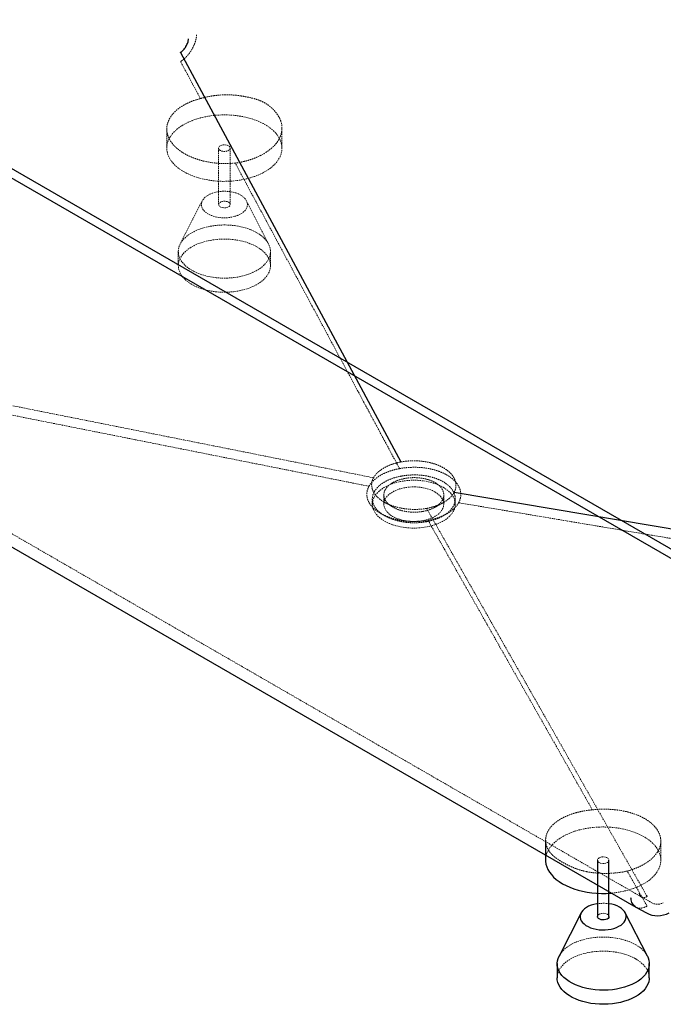
# Paper-space layout '_Isometrisch' of a CAD drawing. Units: millimetres. Extents: x -902 to 902, y -806 to 521.
# Drawn here: x -342 to 217, y -806 to 49 of the extents above; entities that cross this region are included whole.
import ezdxf

# ---------------------------------------------------------------- set-up
doc = ezdxf.new("R2010")
doc.units = ezdxf.units.MM
doc.linetypes.add('HIDDEN', pattern=[1.905, 1.27, -0.635])

psp = doc.layouts.new('_Isometrisch')

# ---------------------------------------------------------------- linework, layer by layer
at = {"color": 7, "linetype": 'Continuous', "lineweight": 25}
for p, q in [((-893.55, 225.99), (391.46, -515.83)), ((-886.09, 229.87), (398.19, -511.53)), ((-202.41, 20.69), (-11.14, -334.86)), ((634.68, -462.55), (34.94, -361.47)), ((114.4, -663.35), (114.4, -680.74)), ((159.4, -680.74), (159.4, -729.73)), ((169.4, -729.73), (169.4, -680.74)), ((145.22, -726.47), (126.04, -764.03)), ((202.77, -764.03), (183.59, -726.47)), ((192.8, -721.46), (201.84, -726.48)), ((124.4, -770.56), (124.4, -782.81)), ((204.4, -782.81), (204.4, -770.56))]:
    psp.add_line(p, q, dxfattribs=at)
at = {"color": 7, "linetype": 'HIDDEN', "lineweight": 18}
for p, q in [((-202.21, 12.4), (-185.19, -19.24)), ((-214.4, -45.68), (-214.4, -62.31)), ((-114.4, -62.31), (-114.4, -44.92)), ((-169.4, -62.31), (-169.4, -111.3)), ((-159.4, -111.3), (-159.4, -62.31)), ((-183.59, -108.04), (-202.77, -145.6)), ((-126.04, -145.6), (-145.22, -108.04)), ((-204.4, -152.13), (-204.4, -164.38)), ((-124.4, -164.38), (-124.4, -152.13)), ((-34.94, -348.6), (-634.68, -228.85)), ((-36, -366.92), (-36, -371.53)), ((-26, -363.36), (-26, -371.53)), ((26, -371.53), (26, -363.36)), ((36, -371.53), (36, -366.92)), ((-25.77, -369.71), (-18.39, -373.97)), ((202.41, -712.09), (11.14, -375.21)), ((-28.84, -379.49), (-25.44, -381.45)), ((214.4, -680.74), (214.4, -664.11)), ((202.21, -720.15), (185.19, -690.17)), ((197.71, -712.75), (206.7, -717.74))]:
    psp.add_line(p, q, dxfattribs=at)
at = {"color": 7, "linetype": 'HIDDEN', "lineweight": 18, "flags": 128}
for points in [[(-199.76, -82.72), (-196.68, -84.36), (-193.37, -85.84), (-189.85, -87.16), (-186.16, -88.3), (-182.32, -89.26), (-178.35, -90.03), (-174.29, -90.61), (-170.15, -90.98), (-165.97, -91.16), (-161.79, -91.14), (-157.62, -90.91), (-153.5, -90.48), (-149.45, -89.86), (-145.51, -89.04), (-141.7, -88.03), (-138.05, -86.84), (-134.59, -85.48), (-131.34, -83.96), (-128.31, -82.29), (-125.55, -80.48), (-123.05, -78.54), (-120.84, -76.48), (-118.94, -74.33), (-117.36, -72.09), (-116.11, -69.78), (-115.19, -67.42), (-114.62, -65.03), (-114.41, -62.61), (-114.54, -60.2), (-115.02, -57.8), (-115.85, -55.43), (-117.01, -53.1), (-118.51, -50.85), (-120.34, -48.67), (-122.47, -46.59), (-124.89, -44.62), (-127.6, -42.77), (-130.56, -41.06), (-133.76, -39.5), (-137.17, -38.1), (-140.77, -36.87), (-144.54, -35.82), (-148.45, -34.95), (-152.48, -34.28), (-156.58, -33.8), (-160.74, -33.52), (-164.93, -33.45), (-169.11, -33.58), (-173.26, -33.9), (-177.34, -34.43), (-181.34, -35.15), (-185.22, -36.07), (-188.95, -37.16), (-192.51, -38.44), (-195.87, -39.88), (-199.01, -41.48), (-201.91, -43.22), (-204.54, -45.1), (-206.9, -47.1), (-208.95, -49.21), (-210.7, -51.41), (-212.11, -53.68), (-213.2, -56.01), (-213.94, -58.39), (-214.33, -60.8), (-214.38, -63.22), (-214.07, -65.63), (-213.42, -68.02), (-212.42, -70.36), (-211.08, -72.66), (-209.42, -74.87), (-207.44, -77), (-205.16, -79.03), (-202.59, -80.94), (-199.76, -82.72)], [(-167.94, -64.35), (-168.76, -63.73), (-169.26, -62.99), (-169.4, -62.21), (-169.17, -61.44), (-168.58, -60.73), (-167.69, -60.14), (-166.55, -59.7), (-165.25, -59.47), (-163.89, -59.44), (-162.57, -59.63), (-161.38, -60.01), (-160.42, -60.57), (-159.75, -61.25), (-159.43, -62.02), (-159.48, -62.8), (-159.89, -63.55), (-160.63, -64.21), (-161.66, -64.73), (-162.89, -65.06), (-164.23, -65.2), (-165.59, -65.12), (-166.85, -64.83), (-167.94, -64.35)], [(-150.26, -103.14), (-152.27, -102.12), (-154.5, -101.27), (-156.9, -100.6), (-159.44, -100.12), (-162.07, -99.84), (-164.74, -99.76), (-167.4, -99.89), (-170.01, -100.22), (-172.52, -100.75), (-174.88, -101.47), (-177.06, -102.36), (-179.01, -103.42), (-180.7, -104.61), (-182.1, -105.93), (-183.18, -107.33), (-183.93, -108.82), (-184.33, -110.34), (-184.38, -111.88), (-184.07, -113.41), (-183.4, -114.91), (-182.4, -116.34), (-181.08, -117.68), (-179.46, -118.9), (-177.57, -120), (-175.44, -120.93), (-173.12, -121.69), (-170.65, -122.27), (-168.06, -122.66), (-165.4, -122.84), (-162.73, -122.81), (-160.09, -122.58), (-157.53, -122.15), (-155.09, -121.52), (-152.81, -120.71), (-150.74, -119.74), (-148.92, -118.61), (-147.37, -117.35), (-146.12, -115.99), (-145.2, -114.54), (-144.63, -113.03), (-144.41, -111.5), (-144.54, -109.96), (-145.03, -108.44), (-145.86, -106.97), (-147.03, -105.59), (-148.5, -104.3), (-150.26, -103.14)], [(-160.87, -109.26), (-160.04, -109.89), (-159.54, -110.62), (-159.41, -111.4), (-159.64, -112.18), (-160.22, -112.89), (-161.12, -113.48), (-162.25, -113.91), (-163.55, -114.15), (-164.91, -114.18), (-166.24, -113.99), (-167.42, -113.6), (-168.39, -113.05), (-169.05, -112.36), (-169.38, -111.6), (-169.33, -110.81), (-168.92, -110.06), (-168.17, -109.41), (-167.14, -108.89), (-165.91, -108.55), (-164.57, -108.42), (-163.22, -108.5), (-161.95, -108.79), (-160.87, -109.26)], [(-136.12, -135.8), (-133.59, -137.4), (-131.34, -139.13), (-129.38, -140.98), (-127.72, -142.92), (-126.39, -144.94), (-125.39, -147.03), (-124.73, -149.16), (-124.43, -151.32), (-124.47, -153.48), (-124.87, -155.64), (-125.61, -157.76), (-126.69, -159.83), (-128.11, -161.84), (-129.84, -163.75), (-131.88, -165.57), (-134.2, -167.27), (-136.79, -168.84), (-139.62, -170.26), (-142.67, -171.52), (-145.91, -172.61), (-149.31, -173.52), (-152.85, -174.24), (-156.48, -174.77), (-160.19, -175.09), (-163.93, -175.22), (-167.68, -175.14), (-171.4, -174.87), (-175.06, -174.39), (-178.62, -173.71), (-182.06, -172.85), (-185.34, -171.81), (-188.44, -170.59), (-191.33, -169.21), (-193.98, -167.68), (-196.37, -166.01), (-198.48, -164.22), (-200.29, -162.32), (-201.79, -160.34), (-202.96, -158.28), (-203.79, -156.17), (-204.27, -154.02), (-204.4, -151.86), (-204.18, -149.7), (-203.61, -147.56), (-202.7, -145.46), (-201.45, -143.42), (-199.87, -141.46), (-197.98, -139.58), (-195.8, -137.82), (-193.34, -136.19), (-190.63, -134.7), (-187.69, -133.35), (-184.54, -132.18), (-181.21, -131.18), (-177.74, -130.36), (-174.15, -129.74), (-170.47, -129.31), (-166.75, -129.08), (-163, -129.05), (-159.26, -129.23), (-155.57, -129.61), (-151.95, -130.19), (-148.45, -130.96), (-145.08, -131.91), (-141.89, -133.04), (-138.89, -134.35), (-136.12, -135.8)], [(-136.12, -148.05), (-133.59, -149.65), (-131.34, -151.38), (-129.38, -153.23), (-127.72, -155.17), (-126.39, -157.19), (-125.39, -159.28), (-124.73, -161.41), (-124.43, -163.57), (-124.47, -165.73), (-124.87, -167.88), (-125.61, -170.01), (-126.69, -172.08), (-128.11, -174.08), (-129.84, -176), (-131.88, -177.82), (-134.2, -179.52), (-136.79, -181.09), (-139.62, -182.5), (-142.67, -183.76), (-145.91, -184.85), (-149.31, -185.76), (-152.85, -186.49), (-156.48, -187.01), (-160.19, -187.34), (-163.93, -187.47), (-167.68, -187.39), (-171.4, -187.11), (-175.06, -186.64), (-178.62, -185.96), (-182.06, -185.1), (-185.34, -184.05), (-188.44, -182.84), (-191.33, -181.45), (-193.98, -179.92), (-196.37, -178.26), (-198.48, -176.47), (-200.29, -174.57), (-201.79, -172.59), (-202.96, -170.53), (-203.79, -168.42), (-204.27, -166.27), (-204.4, -164.11), (-204.18, -161.95), (-203.61, -159.81), (-202.7, -157.71), (-201.45, -155.67), (-199.87, -153.7), (-197.98, -151.83), (-195.8, -150.07), (-193.34, -148.44), (-190.63, -146.94), (-187.69, -145.6), (-184.54, -144.43), (-181.21, -143.43), (-177.74, -142.61), (-174.15, -141.98), (-170.47, -141.56), (-166.75, -141.33), (-163, -141.3), (-159.26, -141.48), (-155.57, -141.86), (-151.95, -142.43), (-148.45, -143.2), (-145.08, -144.16), (-141.89, -145.29), (-138.89, -146.59), (-136.12, -148.05)], [(-639.92, -229.2), (-501.71, -308.99), (197.66, -712.72)], [(25.46, -356.83), (27.86, -358.37), (30, -360.03), (31.83, -361.82), (33.34, -363.69), (34.53, -365.65), (35.37, -367.66), (35.86, -369.71), (36, -371.79), (35.77, -373.85), (35.19, -375.9), (34.27, -377.9), (33, -379.84), (31.4, -381.69), (29.49, -383.45), (27.29, -385.08), (24.81, -386.58), (22.09, -387.93), (19.15, -389.12), (16.02, -390.14), (12.73, -390.96), (9.32, -391.6), (5.81, -392.04), (2.24, -392.27), (-1.35, -392.29), (-4.92, -392.11), (-8.45, -391.73), (-11.89, -391.14), (-15.21, -390.36), (-18.39, -389.39), (-21.38, -388.25), (-24.16, -386.94), (-26.69, -385.47), (-28.97, -383.87), (-30.95, -382.14), (-32.63, -380.31), (-33.98, -378.39), (-34.99, -376.4), (-35.66, -374.37), (-35.97, -372.3), (-35.93, -370.23), (-35.53, -368.17), (-34.77, -366.15), (-33.67, -364.18), (-32.24, -362.28), (-30.48, -360.47), (-28.42, -358.77), (-26.08, -357.2), (-23.48, -355.77), (-20.65, -354.5), (-17.61, -353.4), (-14.4, -352.48), (-11.04, -351.74), (-7.57, -351.21), (-4.03, -350.87), (-0.45, -350.75), (3.14, -350.82), (6.69, -351.11), (10.18, -351.59), (13.57, -352.28), (16.82, -353.15), (19.91, -354.21), (22.79, -355.44), (25.46, -356.83)], [(18.38, -360.91), (20.39, -362.22), (22.13, -363.65), (23.56, -365.18), (24.68, -366.8), (25.46, -368.49), (25.9, -370.22), (25.99, -371.96), (25.73, -373.7), (25.11, -375.41), (24.16, -377.07), (22.89, -378.65), (21.3, -380.14), (19.42, -381.5), (17.28, -382.74), (14.91, -383.82), (12.34, -384.74), (9.6, -385.48), (6.73, -386.02), (3.77, -386.38), (0.76, -386.53), (-2.27, -386.48), (-5.26, -386.23), (-8.18, -385.77), (-10.99, -385.13), (-13.65, -384.3), (-16.13, -383.3), (-18.38, -382.14), (-20.39, -380.84), (-22.13, -379.41), (-23.56, -377.87), (-24.68, -376.25), (-25.46, -374.56), (-25.9, -372.83), (-25.99, -371.09), (-25.73, -369.35), (-25.11, -367.64), (-24.16, -365.98), (-22.89, -364.4), (-21.3, -362.92), (-19.42, -361.55), (-17.28, -360.31), (-14.91, -359.23), (-12.34, -358.31), (-9.6, -357.58), (-6.73, -357.03), (-3.77, -356.68), (-0.76, -356.52), (2.27, -356.57), (5.26, -356.83), (8.18, -357.28), (10.99, -357.92), (13.65, -358.75), (16.13, -359.75), (18.38, -360.91)], [(24.98, -381.94), (26.67, -381), (28.37, -380.06)], [(171.6, -709.3), (175.31, -708.91), (179.35, -708.28), (183.29, -707.47), (187.1, -706.46), (190.75, -705.27), (194.21, -703.91), (197.47, -702.39), (200.49, -700.72), (203.26, -698.91), (205.76, -696.96), (207.96, -694.91), (209.86, -692.76), (211.45, -690.52), (212.7, -688.21), (213.61, -685.85), (214.18, -683.46), (214.4, -681.04), (214.27, -678.63), (213.79, -676.23), (212.96, -673.86), (211.79, -671.53), (210.29, -669.28), (208.47, -667.1), (206.34, -665.02), (203.91, -663.05), (201.21, -661.2), (198.25, -659.49), (195.05, -657.93), (191.63, -656.53), (188.03, -655.3), (184.26, -654.25), (180.35, -653.38), (176.33, -652.71), (172.22, -652.23), (168.06, -651.95), (163.88, -651.88), (159.7, -652), (155.55, -652.33), (151.46, -652.86), (147.47, -653.58), (143.59, -654.5), (139.86, -655.59), (136.3, -656.87), (132.94, -658.31), (129.8, -659.91), (126.9, -661.65), (124.26, -663.53), (121.91, -665.53), (119.85, -667.64), (118.11, -669.83), (116.69, -672.11), (115.61, -674.44), (114.86, -676.82), (114.47, -679.23), (114.4, -680.74)], [(160.87, -682.78), (160.04, -682.16), (159.54, -681.42), (159.41, -680.64), (159.64, -679.87), (160.22, -679.16), (161.12, -678.57), (162.25, -678.13), (163.55, -677.9), (164.91, -677.87), (166.24, -678.06), (167.42, -678.44), (168.39, -679), (169.05, -679.68), (169.38, -680.45), (169.33, -681.23), (168.92, -681.98), (168.17, -682.64), (167.14, -683.15), (165.91, -683.49), (164.57, -683.63), (163.22, -683.55), (161.95, -683.26), (160.87, -682.78)], [(159.4, -729.73), (159.48, -729.24), (159.89, -728.49), (160.63, -727.84), (161.66, -727.32), (162.89, -726.98), (164.23, -726.85), (165.59, -726.93), (166.85, -727.22), (167.94, -727.69)], [(126.04, -764.03), (126.11, -763.89), (127.36, -761.85), (128.93, -759.88), (130.82, -758.01), (133, -756.25), (135.46, -754.62), (138.18, -753.12), (141.12, -751.78), (144.27, -750.61), (147.59, -749.61), (151.06, -748.79), (154.65, -748.16), (158.33, -747.74), (162.06, -747.51), (165.81, -747.48), (169.55, -747.66), (173.24, -748.04), (176.85, -748.62), (180.36, -749.39), (183.72, -750.34), (186.92, -751.47), (189.91, -752.77), (192.69, -754.23)], [(124.4, -782.81), (124.41, -782.54), (124.62, -780.38), (125.19, -778.24), (126.11, -776.14), (127.36, -774.1), (128.93, -772.13), (130.82, -770.26), (133, -768.5), (135.46, -766.87), (138.18, -765.37), (141.12, -764.03), (144.27, -762.86), (147.59, -761.85), (151.06, -761.04), (154.65, -760.41), (158.33, -759.98), (162.06, -759.76), (165.81, -759.73), (169.55, -759.91), (173.24, -760.29), (176.85, -760.86), (180.36, -761.63), (183.72, -762.59), (186.92, -763.72), (189.91, -765.02), (192.69, -766.48)], [(192.69, -766.48), (195.21, -768.08), (197.46, -769.81), (199.43, -771.66), (201.08, -773.6), (202.42, -775.62), (203.41, -777.71), (204.07, -779.84), (204.38, -782), (204.4, -782.81)]]:
    psp.add_lwpolyline(points, dxfattribs=at)
at = {"color": 7, "linetype": 'Continuous', "lineweight": 25, "flags": 128}
for points in [[(-644.97, -237.83), (-506.71, -317.65), (192.7, -721.4)], [(114.4, -680.74), (114.43, -681.65), (114.73, -684.06), (115.39, -686.45), (116.39, -688.79), (117.72, -691.08), (119.39, -693.3), (121.37, -695.43), (123.65, -697.46), (126.21, -699.37), (129.05, -701.15)], [(129.05, -701.15), (132.13, -702.79), (135.44, -704.27), (138.95, -705.59), (142.64, -706.73), (146.48, -707.69), (150.45, -708.46), (154.52, -709.04), (158.66, -709.41), (162.83, -709.59), (167.02, -709.57), (171.19, -709.34), (171.6, -709.3)], [(159.4, -718.55), (158.8, -718.65), (156.29, -719.18), (153.92, -719.9), (151.75, -720.79), (149.8, -721.85), (148.1, -723.04), (146.71, -724.35), (145.62, -725.76), (144.87, -727.24), (144.47, -728.77), (144.43, -730.31), (144.74, -731.84), (145.4, -733.34), (146.4, -734.77), (147.73, -736.11), (149.35, -737.33), (151.24, -738.42), (153.36, -739.36), (155.68, -740.12), (158.16, -740.7), (160.75, -741.08), (163.4, -741.26), (166.07, -741.24), (168.71, -741.01), (171.28, -740.58), (173.72, -739.95), (176, -739.14), (178.06, -738.17), (179.89, -737.04), (181.44, -735.78), (182.68, -734.42), (183.6, -732.97), (184.18, -731.46), (184.4, -729.93), (184.27, -728.39), (183.78, -726.87), (182.94, -725.4), (181.78, -724.02), (180.3, -722.73), (178.54, -721.57), (178.54, -721.57)], [(169.4, -729.73), (169.4, -729.83), (169.17, -730.61), (168.58, -731.32), (167.69, -731.91), (166.55, -732.34), (165.25, -732.58), (163.89, -732.6), (162.57, -732.42), (161.38, -732.03), (160.42, -731.48), (159.75, -730.79), (159.43, -730.03), (159.4, -729.73)], [(202.77, -764.03), (203.41, -765.46), (204.07, -767.59), (204.38, -769.75), (204.33, -771.91), (203.94, -774.07), (203.2, -776.19), (202.11, -778.26), (200.7, -780.26), (198.96, -782.18), (196.93, -784), (194.6, -785.7), (192.02, -787.27), (189.18, -788.69), (186.14, -789.95), (182.9, -791.04), (179.49, -791.95), (175.96, -792.67), (172.32, -793.19), (168.61, -793.52), (164.87, -793.65), (161.12, -793.57), (157.41, -793.3), (153.75, -792.82), (150.18, -792.14), (146.75, -791.28), (143.46, -790.23), (140.36, -789.02), (137.47, -787.64), (134.82, -786.11), (132.43, -784.44), (130.32, -782.65), (128.51, -780.75), (127.01, -778.77), (125.85, -776.71), (125.02, -774.6), (124.54, -772.45), (124.41, -770.29), (124.62, -768.13), (125.19, -765.99), (126.04, -764.03)], [(204.4, -782.81), (204.33, -784.16), (203.94, -786.31), (203.2, -788.44), (202.11, -790.51), (200.7, -792.51), (198.96, -794.43), (196.93, -796.25), (194.6, -797.95), (192.02, -799.51), (189.18, -800.93), (186.14, -802.19), (182.9, -803.28), (179.49, -804.19), (175.96, -804.92), (172.32, -805.44), (168.61, -805.77), (164.87, -805.9), (161.12, -805.82), (157.41, -805.54), (153.75, -805.07), (150.18, -804.39), (146.75, -803.53), (143.46, -802.48), (140.36, -801.26), (137.47, -799.88), (134.82, -798.35), (132.43, -796.69), (130.32, -794.9), (128.51, -793), (127.01, -791.02), (125.85, -788.96), (125.02, -786.85), (124.54, -784.7), (124.4, -782.81)]]:
    psp.add_lwpolyline(points, dxfattribs=at)
at = {"color": 7, "linetype": 'HIDDEN', "lineweight": 18}
for centre, radius, start, end in [((164.4, -752.3), 34.12, 81.57232, 98.42768), ((211.55, -709), 10, 240.95586, 299.99727), ((166.92, -729.97), 2.49, 5.38279, 65.93735), ((181.25, -776.09), 24.67, 29.26704, 62.37536)]:
    psp.add_arc(centre, radius, start, end, dxfattribs=at)
at = {"color": 7, "linetype": 'Continuous', "lineweight": 25}
for centre, radius, start, end in [((165.92, -744.48), 26.16, 61.14448, 82.35073), ((211.55, -709), 20, 240.95586, 299.99727)]:
    psp.add_arc(centre, radius, start, end, dxfattribs=at)
at = {"color": 7, "linetype": 'HIDDEN', "lineweight": 18}
for points, knots in [([(-202.19, 13.07), (-201.33, 13.61), (-200.47, 14.23), (-199.22, 15.27), (-198.8, 15.64), (-197.98, 16.42), (-197.57, 16.83), (-196.37, 18.1), (-195.61, 19.01), (-194.53, 20.44), (-194.19, 20.93), (-193.51, 21.94), (-193.18, 22.46), (-192.24, 24.03), (-191.67, 25.1), (-190.92, 26.74), (-190.68, 27.29), (-190.23, 28.4), (-190.03, 28.96), (-189.47, 30.61), (-189.17, 31.7), (-188.84, 33.33), (-188.74, 33.86), (-188.63, 34.66), (-188.6, 34.93), (-188.54, 35.45), (-188.52, 35.71), (-188.5, 35.97)], [0, 0, 0, 0, 0.125, 0.125, 0.1875, 0.1875, 0.25, 0.25, 0.375, 0.375, 0.4375, 0.4375, 0.5, 0.5, 0.625, 0.625, 0.6875, 0.6875, 0.75, 0.75, 0.875, 0.875, 0.9375, 0.9375, 0.96875, 0.96875, 1, 1, 1, 1]), ([(-202.21, 12.4), (-202.27, 12.51), (-202.32, 12.62), (-202.34, 12.8), (-202.34, 12.85), (-202.3, 12.97), (-202.26, 13.02), (-202.19, 13.07)], [0, 0, 0, 0, 0.5, 0.5, 0.75, 0.75, 1, 1, 1, 1]), ([(-185.19, -19.24), (-182.48, -18.43), (-179.68, -17.77), (-176.06, -17.14), (-175.33, -17.02), (-173.85, -16.8), (-173.11, -16.7), (-170.89, -16.43), (-169.41, -16.3), (-164.95, -16.01), (-161.98, -15.97), (-158.25, -16.13), (-157.5, -16.17), (-156.01, -16.28), (-155.27, -16.34), (-153.07, -16.56), (-151.61, -16.74), (-150.17, -16.96)], [0, 0, 0, 0, 0.25, 0.25, 0.3125, 0.3125, 0.375, 0.375, 0.5, 0.5, 0.75, 0.75, 0.8125, 0.8125, 0.875, 0.875, 1, 1, 1, 1]), ([(-150.17, -16.96), (-148.17, -17.27), (-146.22, -17.6), (-142.44, -18.34), (-140.61, -18.76), (-137.95, -19.5), (-137.07, -19.77), (-135.78, -20.21), (-135.36, -20.36), (-134.51, -20.67), (-134.1, -20.83), (-132.05, -21.66), (-130.51, -22.41), (-127.59, -24.09), (-126.22, -25.02), (-124.31, -26.55), (-123.69, -27.08), (-122.52, -28.17), (-121.96, -28.73), (-120.38, -30.44), (-119.44, -31.62), (-117.78, -34.01), (-117.07, -35.22), (-116.47, -36.42)], [0, 0, 0, 0, 0.125, 0.125, 0.25, 0.25, 0.3125, 0.3125, 0.34375, 0.34375, 0.375, 0.375, 0.5, 0.5, 0.625, 0.625, 0.6875, 0.6875, 0.75, 0.75, 0.875, 0.875, 1, 1, 1, 1]), ([(-155.03, -75.31), (-157.99, -75.61), (-160.99, -75.75), (-164.77, -75.72), (-165.53, -75.71), (-167.05, -75.66), (-167.81, -75.62), (-170.08, -75.48), (-171.58, -75.35), (-176.03, -74.84), (-178.94, -74.34), (-182.49, -73.52), (-183.2, -73.35), (-184.61, -72.98), (-185.3, -72.79), (-187.35, -72.19), (-188.67, -71.75), (-192.55, -70.35), (-195, -69.28), (-197.87, -67.77), (-198.43, -67.46), (-199.52, -66.83), (-200.06, -66.5), (-201.62, -65.52), (-203.6, -64.16), (-205.37, -62.7), (-206.61, -61.57), (-207.01, -61.19), (-207.79, -60.41), (-208.16, -60.01), (-209.95, -58.01), (-211.12, -56.36), (-212.49, -53.81), (-212.89, -52.95), (-213.54, -51.2), (-213.81, -50.31), (-214.38, -47.64), (-214.49, -45.87), (-214.25, -43.22), (-214.1, -42.33), (-213.77, -41.01), (-213.64, -40.56), (-213.36, -39.69), (-213.2, -39.25), (-212.31, -37.1), (-211.35, -35.43), (-209.52, -33.01), (-208.84, -32.22), (-207.36, -30.67), (-206.57, -29.92), (-204.02, -27.74), (-202.1, -26.4), (-199.45, -24.84), (-198.9, -24.54), (-197.78, -23.94), (-197.21, -23.65), (-195.47, -22.81), (-194.27, -22.28), (-190.57, -20.8), (-187.95, -19.95), (-185.19, -19.24)], [0, 0, 0, 0, 0.0625, 0.0625, 0.078125, 0.078125, 0.09375, 0.09375, 0.125, 0.125, 0.1875, 0.1875, 0.203125, 0.203125, 0.21875, 0.21875, 0.25, 0.25, 0.3125, 0.3125, 0.328125, 0.328125, 0.34375, 0.34375, 0.375, 0.40625, 0.40625, 0.421875, 0.421875, 0.4375, 0.4375, 0.5, 0.5, 0.53125, 0.53125, 0.5625, 0.5625, 0.625, 0.625, 0.65625, 0.65625, 0.671875, 0.671875, 0.6875, 0.6875, 0.75, 0.75, 0.78125, 0.78125, 0.8125, 0.8125, 0.875, 0.875, 0.890625, 0.890625, 0.90625, 0.90625, 0.9375, 0.9375, 1, 1, 1, 1]), ([(-116.47, -36.42), (-115.48, -38.39), (-114.84, -40.43), (-114.49, -43.03), (-114.45, -43.55), (-114.4, -44.61), (-114.4, -45.13), (-114.46, -46.7), (-114.59, -47.74), (-115.04, -49.82), (-115.35, -50.85), (-115.95, -52.39), (-116.18, -52.9), (-116.67, -53.92), (-116.94, -54.43), (-118.39, -56.94), (-119.87, -58.85), (-122.13, -61.13), (-122.6, -61.58), (-123.58, -62.47), (-124.09, -62.91), (-125.69, -64.2), (-126.82, -65.02), (-130.38, -67.38), (-133.01, -68.8), (-136.61, -70.38), (-137.34, -70.68), (-138.83, -71.27), (-139.58, -71.55), (-141.86, -72.35), (-143.42, -72.84), (-146.62, -73.72), (-148.25, -74.11), (-150.76, -74.62), (-151.61, -74.77), (-153.31, -75.06), (-154.17, -75.19), (-155.03, -75.31)], [0, 0, 0, 0, 0.125, 0.125, 0.15625, 0.15625, 0.1875, 0.1875, 0.25, 0.25, 0.3125, 0.3125, 0.34375, 0.34375, 0.375, 0.375, 0.5, 0.5, 0.53125, 0.53125, 0.5625, 0.5625, 0.625, 0.625, 0.75, 0.75, 0.78125, 0.78125, 0.8125, 0.8125, 0.875, 0.875, 0.9375, 0.9375, 0.96875, 0.96875, 1, 1, 1, 1]), ([(-12.38, -340.68), (-18.31, -329.62), (-24.24, -318.56), (-36.12, -296.45), (-42.06, -285.39), (-59.89, -252.22), (-71.78, -230.1), (-107.45, -163.76), (-131.24, -119.54), (-155.03, -75.31)], [0, 0, 0, 0, 0.125, 0.125, 0.25, 0.25, 0.5, 0.5, 1, 1, 1, 1]), ([(-38.91, -355.99), (-57.56, -352.28), (-76.22, -348.57), (-113.52, -341.13), (-132.17, -337.41), (-188.12, -326.25), (-225.42, -318.8), (-337.32, -296.47), (-411.92, -281.57), (-486.52, -266.68)], [0, 0, 0, 0, 0.125, 0.125, 0.25, 0.25, 0.5, 0.5, 1, 1, 1, 1]), ([(-12.38, -340.68), (-13.94, -340.96), (-15.46, -341.3), (-18.4, -342.07), (-19.82, -342.5), (-21.89, -343.22), (-22.57, -343.48), (-23.91, -344.01), (-24.56, -344.29), (-26.49, -345.16), (-27.72, -345.79), (-30.03, -347.12), (-31.1, -347.82), (-33.1, -349.29), (-34.02, -350.06), (-35.28, -351.26), (-35.68, -351.67), (-36.45, -352.5), (-36.81, -352.93), (-37.83, -354.22), (-38.41, -355.1), (-38.91, -355.99)], [0, 0, 0, 0, 0.125, 0.125, 0.25, 0.25, 0.3125, 0.3125, 0.375, 0.375, 0.5, 0.5, 0.625, 0.625, 0.75, 0.75, 0.8125, 0.8125, 0.875, 0.875, 1, 1, 1, 1]), ([(-34.94, -348.6), (-34.88, -348.49), (-34.82, -348.38), (-34.49, -347.83), (-34.21, -347.4), (-33.6, -346.54), (-33.27, -346.12), (-32.56, -345.29), (-32.19, -344.88), (-31.38, -344.07), (-30.95, -343.67), (-30.06, -342.9), (-29.59, -342.52), (-28.12, -341.42), (-27.06, -340.72), (-25.35, -339.73), (-24.76, -339.41), (-23.54, -338.79), (-22.92, -338.5), (-21.64, -337.93), (-20.98, -337.66), (-19.64, -337.15), (-18.96, -336.9), (-17.58, -336.45), (-16.88, -336.23), (-15.44, -335.83), (-14.72, -335.64), (-13.24, -335.29), (-12.49, -335.12), (-11.54, -334.94), (-11.34, -334.9), (-11.15, -334.87)], [0.12674202, 0.12674202, 0.12674202, 0.12674202, 0.1273591, 0.1273591, 0.12979607, 0.12979607, 0.13223305, 0.13223305, 0.13467002, 0.13467002, 0.137107, 0.137107, 0.13954398, 0.13954398, 0.14441793, 0.14441793, 0.1468549, 0.1468549, 0.14929188, 0.14929188, 0.15172886, 0.15172886, 0.15416583, 0.15416583, 0.15660281, 0.15660281, 0.15903978, 0.15903978, 0.16147676, 0.16147676, 0.16209459, 0.16209459, 0.16209459, 0.16209459]), ([(38.91, -370.29), (39.47, -369.25), (39.91, -368.2), (40.53, -366.07), (40.72, -364.99), (40.81, -363.36), (40.81, -362.81), (40.74, -361.71), (40.68, -361.17), (40.39, -359.55), (40.07, -358.48), (39.41, -356.9), (39.16, -356.38), (38.74, -355.6), (38.59, -355.34), (38.27, -354.83), (38.11, -354.57), (37.25, -353.3), (36.45, -352.32), (34.63, -350.44), (33.62, -349.54), (31.93, -348.25), (31.34, -347.83), (30.11, -347.01), (29.47, -346.61), (27.48, -345.47), (26.08, -344.77), (23.13, -343.48), (21.59, -342.91), (19.16, -342.13), (18.33, -341.89), (16.64, -341.43), (15.78, -341.22), (13.19, -340.65), (11.43, -340.34), (8.74, -339.98), (7.83, -339.88), (6, -339.71), (5.08, -339.64), (2.28, -339.49), (0.43, -339.47), (-3.27, -339.57), (-5.11, -339.69), (-7.86, -339.98), (-8.78, -340.1), (-10.6, -340.36), (-11.5, -340.51), (-12.38, -340.68)], [0, 0, 0, 0, 0.0625, 0.0625, 0.125, 0.125, 0.15625, 0.15625, 0.1875, 0.1875, 0.25, 0.25, 0.28125, 0.28125, 0.296875, 0.296875, 0.3125, 0.3125, 0.375, 0.375, 0.4375, 0.4375, 0.46875, 0.46875, 0.5, 0.5, 0.5625, 0.5625, 0.625, 0.625, 0.65625, 0.65625, 0.6875, 0.6875, 0.75, 0.75, 0.78125, 0.78125, 0.8125, 0.8125, 0.875, 0.875, 0.9375, 0.9375, 0.96875, 0.96875, 1, 1, 1, 1]), ([(-11.14, -334.86), (-11.12, -334.86), (-11.1, -334.86), (-10.64, -334.77), (-10.2, -334.7), (-8.87, -334.48), (-7.97, -334.36), (-6.16, -334.15), (-5.25, -334.07), (-3.43, -333.94), (-2.53, -333.9), (-0.7, -333.85), (0.21, -333.84), (2.04, -333.87), (2.95, -333.91), (4.79, -334.02), (5.7, -334.09), (7.5, -334.28), (8.39, -334.39), (10.15, -334.66), (11.02, -334.81), (12.75, -335.15), (13.6, -335.34), (15.28, -335.75), (16.12, -335.98), (17.75, -336.47), (18.54, -336.73), (20.09, -337.29), (20.85, -337.59), (23.05, -338.52), (24.44, -339.21), (27.07, -340.72), (28.27, -341.53), (30.48, -343.27), (31.45, -344.17), (32.73, -345.58), (33.13, -346.06), (33.86, -347.04), (34.2, -347.53), (34.81, -348.55), (35.09, -349.06), (35.57, -350.1), (35.77, -350.62), (36.11, -351.67), (36.25, -352.2), (36.46, -353.25), (36.53, -353.78), (36.6, -354.85), (36.6, -355.39), (36.53, -356.47), (36.47, -357), (36.26, -358.06), (36.12, -358.59), (35.78, -359.63), (35.58, -360.15), (35.22, -360.92), (35.1, -361.18), (34.96, -361.45), (34.95, -361.46), (34.94, -361.47)], [0.11511419, 0.11511419, 0.11511419, 0.11511419, 0.11517967, 0.11517967, 0.11657885, 0.11657885, 0.11937722, 0.11937722, 0.1221756, 0.1221756, 0.12497397, 0.12497397, 0.12777234, 0.12777234, 0.13057072, 0.13057072, 0.13336909, 0.13336909, 0.13616746, 0.13616746, 0.13896583, 0.13896583, 0.14176421, 0.14176421, 0.14456258, 0.14456258, 0.14736095, 0.14736095, 0.15015932, 0.15015932, 0.15575607, 0.15575607, 0.16135281, 0.16135281, 0.16694956, 0.16694956, 0.16974793, 0.16974793, 0.1725463, 0.1725463, 0.17534468, 0.17534468, 0.17814305, 0.17814305, 0.18094142, 0.18094142, 0.18373979, 0.18373979, 0.18653817, 0.18653817, 0.18933654, 0.18933654, 0.19213491, 0.19213491, 0.19493328, 0.19493328, 0.19633247, 0.19633247, 0.19639801, 0.19639801, 0.19639801, 0.19639801]), ([(11.14, -375.21), (11.12, -375.21), (11.1, -375.22), (10.64, -375.3), (10.2, -375.37), (8.87, -375.57), (7.97, -375.68), (6.16, -375.87), (5.25, -375.94), (3.43, -376.05), (2.53, -376.08), (0.7, -376.11), (-0.21, -376.1), (-2.04, -376.05), (-2.95, -376), (-4.79, -375.87), (-5.7, -375.78), (-7.5, -375.57), (-8.39, -375.45), (-10.15, -375.16), (-11.02, -375), (-12.75, -374.64), (-13.6, -374.44), (-15.28, -374), (-16.12, -373.76), (-17.75, -373.26), (-18.54, -372.99), (-20.09, -372.42), (-20.85, -372.12), (-23.05, -371.17), (-24.44, -370.47), (-27.07, -368.96), (-28.27, -368.15), (-30.48, -366.44), (-31.45, -365.55), (-32.73, -364.16), (-33.13, -363.69), (-33.86, -362.74), (-34.2, -362.25), (-34.81, -361.26), (-35.09, -360.75), (-35.57, -359.74), (-35.77, -359.23), (-36.11, -358.21), (-36.25, -357.69), (-36.46, -356.66), (-36.53, -356.14), (-36.6, -355.09), (-36.6, -354.57), (-36.53, -353.51), (-36.47, -352.99), (-36.26, -351.95), (-36.12, -351.43), (-35.78, -350.41), (-35.58, -349.9), (-35.22, -349.14), (-35.1, -348.89), (-34.96, -348.63), (-34.95, -348.62), (-34.94, -348.6)], [0.11511419, 0.11511419, 0.11511419, 0.11511419, 0.11517967, 0.11517967, 0.11657885, 0.11657885, 0.11937722, 0.11937722, 0.1221756, 0.1221756, 0.12497397, 0.12497397, 0.12777234, 0.12777234, 0.13057072, 0.13057072, 0.13336909, 0.13336909, 0.13616746, 0.13616746, 0.13896583, 0.13896583, 0.14176421, 0.14176421, 0.14456258, 0.14456258, 0.14736095, 0.14736095, 0.15015932, 0.15015932, 0.15575607, 0.15575607, 0.16135281, 0.16135281, 0.16694956, 0.16694956, 0.16974793, 0.16974793, 0.1725463, 0.1725463, 0.17534468, 0.17534468, 0.17814305, 0.17814305, 0.18094142, 0.18094142, 0.18373979, 0.18373979, 0.18653817, 0.18653817, 0.18933654, 0.18933654, 0.19213491, 0.19213491, 0.19493328, 0.19493328, 0.19633247, 0.19633247, 0.19639801, 0.19639801, 0.19639801, 0.19639801]), ([(-34.31, -360.7), (-33.43, -359.1), (-32.25, -357.6), (-30.39, -355.83), (-30, -355.48), (-29.18, -354.8), (-28.75, -354.46), (-27.42, -353.48), (-26.47, -352.86), (-24.46, -351.7), (-23.39, -351.15), (-21.7, -350.39), (-21.13, -350.14), (-19.94, -349.67), (-19.34, -349.44), (-16.27, -348.37), (-13.66, -347.69), (-10.91, -347.19)], [0, 0, 0, 0, 0.25, 0.25, 0.3125, 0.3125, 0.375, 0.375, 0.5, 0.5, 0.625, 0.625, 0.6875, 0.6875, 0.75, 0.75, 1, 1, 1, 1]), ([(-7.89, -349.26), (-8.04, -349.29), (-8.19, -349.31), (-8.87, -349.45), (-9.4, -349.56), (-10.45, -349.81), (-10.97, -349.94), (-11.98, -350.23), (-12.48, -350.38), (-13.46, -350.7), (-13.94, -350.87), (-14.89, -351.23), (-15.35, -351.43), (-16.26, -351.83), (-16.71, -352.04), (-17.56, -352.47), (-17.98, -352.7), (-19.2, -353.4), (-19.95, -353.89), (-20.98, -354.68), (-21.32, -354.94), (-21.95, -355.49), (-22.25, -355.77), (-22.82, -356.35), (-23.09, -356.64), (-23.59, -357.23), (-23.82, -357.53), (-24.25, -358.14), (-24.45, -358.44), (-24.68, -358.84), (-24.73, -358.92), (-24.77, -359.01)], [0.12669526, 0.12669526, 0.12669526, 0.12669526, 0.12735985, 0.12735985, 0.12979682, 0.12979682, 0.1322338, 0.1322338, 0.13467078, 0.13467078, 0.13710775, 0.13710775, 0.13954473, 0.13954473, 0.1419817, 0.1419817, 0.14441868, 0.14441868, 0.14929263, 0.14929263, 0.15172961, 0.15172961, 0.15416659, 0.15416659, 0.15660356, 0.15660356, 0.15904054, 0.15904054, 0.16147751, 0.16147751, 0.16214214, 0.16214214, 0.16214214, 0.16214214]), ([(-10.91, -347.19), (-9.33, -346.89), (-7.74, -346.66), (-4.52, -346.31), (-2.9, -346.2), (-0.44, -346.13), (0.38, -346.13), (2.04, -346.14), (2.86, -346.17), (5.3, -346.29), (6.91, -346.44), (9.29, -346.75), (10.08, -346.87), (11.64, -347.14), (12.42, -347.3), (14.73, -347.8), (16.21, -348.2), (19.05, -349.1), (20.42, -349.61), (22.38, -350.46), (23.02, -350.76), (24.27, -351.39), (24.87, -351.71), (26.61, -352.71), (27.68, -353.42), (29.16, -354.56), (29.63, -354.95), (30.54, -355.75), (30.97, -356.16), (32.18, -357.42), (32.88, -358.28), (34.08, -360.06), (34.58, -360.97), (35.16, -362.37), (35.33, -362.85), (35.61, -363.8), (35.73, -364.28), (35.98, -365.71), (36.03, -366.66), (35.95, -368.1), (35.9, -368.57), (35.73, -369.53), (35.62, -370.01), (35.2, -371.44), (34.81, -372.38), (34.31, -373.3)], [0, 0, 0, 0, 0.0625, 0.0625, 0.125, 0.125, 0.15625, 0.15625, 0.1875, 0.1875, 0.25, 0.25, 0.28125, 0.28125, 0.3125, 0.3125, 0.375, 0.375, 0.4375, 0.4375, 0.46875, 0.46875, 0.5, 0.5, 0.5625, 0.5625, 0.59375, 0.59375, 0.625, 0.625, 0.6875, 0.6875, 0.75, 0.75, 0.78125, 0.78125, 0.8125, 0.8125, 0.875, 0.875, 0.90625, 0.90625, 0.9375, 0.9375, 1, 1, 1, 1]), ([(24.77, -368.12), (24.78, -368.1), (24.79, -368.09), (24.9, -367.89), (24.99, -367.71), (25.25, -367.16), (25.39, -366.79), (25.64, -366.05), (25.74, -365.67), (25.9, -364.91), (25.95, -364.53), (26, -363.76), (26.01, -363.38), (25.96, -362.61), (25.92, -362.23), (25.78, -361.48), (25.68, -361.1), (25.45, -360.35), (25.31, -359.98), (24.97, -359.24), (24.78, -358.86), (24.35, -358.14), (24.12, -357.78), (23.6, -357.09), (23.32, -356.74), (22.41, -355.74), (21.72, -355.09), (20.17, -353.86), (19.31, -353.28), (17.45, -352.21), (16.46, -351.72), (14.89, -351.06), (14.36, -350.85), (13.26, -350.46), (12.69, -350.28), (11.53, -349.94), (10.94, -349.78), (9.74, -349.49), (9.13, -349.35), (7.91, -349.12), (7.28, -349.02), (6.03, -348.84), (5.4, -348.76), (4.12, -348.63), (3.47, -348.59), (2.16, -348.52), (1.51, -348.5), (0.21, -348.48), (-0.44, -348.49), (-1.74, -348.53), (-2.38, -348.57), (-3.68, -348.67), (-4.32, -348.73), (-5.6, -348.88), (-6.25, -348.98), (-7.19, -349.13), (-7.5, -349.19), (-7.84, -349.25), (-7.86, -349.26), (-7.89, -349.26)], [0.11506849, 0.11506849, 0.11506849, 0.11506849, 0.11517973, 0.11517973, 0.11657891, 0.11657891, 0.11937729, 0.11937729, 0.12217566, 0.12217566, 0.12497403, 0.12497403, 0.1277724, 0.1277724, 0.13057078, 0.13057078, 0.13336915, 0.13336915, 0.13616752, 0.13616752, 0.13896589, 0.13896589, 0.14176427, 0.14176427, 0.14456264, 0.14456264, 0.15015938, 0.15015938, 0.15575613, 0.15575613, 0.16135287, 0.16135287, 0.16415125, 0.16415125, 0.16694962, 0.16694962, 0.16974799, 0.16974799, 0.17254637, 0.17254637, 0.17534474, 0.17534474, 0.17814311, 0.17814311, 0.18094148, 0.18094148, 0.18373986, 0.18373986, 0.18653823, 0.18653823, 0.1893366, 0.1893366, 0.19213497, 0.19213497, 0.19493335, 0.19493335, 0.19633253, 0.19633253, 0.19644272, 0.19644272, 0.19644272, 0.19644272]), ([(-38.91, -355.99), (-39.47, -357.01), (-39.91, -358.04), (-40.53, -360.12), (-40.72, -361.17), (-40.81, -362.76), (-40.81, -363.29), (-40.74, -364.35), (-40.68, -364.88), (-40.39, -366.46), (-40.07, -367.49), (-39.41, -369.03), (-39.16, -369.54), (-38.74, -370.29), (-38.59, -370.54), (-38.27, -371.05), (-38.11, -371.3), (-37.25, -372.54), (-36.45, -373.49), (-34.63, -375.33), (-33.62, -376.22), (-31.93, -377.5), (-31.34, -377.91), (-30.11, -378.73), (-29.47, -379.12), (-27.48, -380.27), (-26.08, -380.98), (-23.13, -382.28), (-21.59, -382.87), (-19.16, -383.67), (-18.33, -383.93), (-16.64, -384.41), (-15.78, -384.63), (-13.19, -385.24), (-11.43, -385.58), (-8.74, -385.98), (-7.83, -386.1), (-6, -386.3), (-5.08, -386.38), (-2.28, -386.57), (-0.43, -386.62), (3.27, -386.58), (5.11, -386.49), (7.86, -386.24), (8.78, -386.14), (10.6, -385.9), (11.5, -385.76), (12.38, -385.6)], [0, 0, 0, 0, 0.0625, 0.0625, 0.125, 0.125, 0.15625, 0.15625, 0.1875, 0.1875, 0.25, 0.25, 0.28125, 0.28125, 0.296875, 0.296875, 0.3125, 0.3125, 0.375, 0.375, 0.4375, 0.4375, 0.46875, 0.46875, 0.5, 0.5, 0.5625, 0.5625, 0.625, 0.625, 0.65625, 0.65625, 0.6875, 0.6875, 0.75, 0.75, 0.78125, 0.78125, 0.8125, 0.8125, 0.875, 0.875, 0.9375, 0.9375, 0.96875, 0.96875, 1, 1, 1, 1]), ([(-24.77, -359.01), (-24.78, -359.02), (-24.79, -359.04), (-24.9, -359.23), (-24.99, -359.4), (-25.25, -359.94), (-25.39, -360.3), (-25.64, -361.03), (-25.74, -361.39), (-25.9, -362.13), (-25.95, -362.5), (-26, -363.24), (-26.01, -363.62), (-25.96, -364.36), (-25.92, -364.72), (-25.78, -365.46), (-25.68, -365.82), (-25.45, -366.55), (-25.31, -366.91), (-24.97, -367.62), (-24.78, -367.98), (-24.35, -368.68), (-24.12, -369.03), (-23.6, -369.71), (-23.32, -370.04), (-22.41, -371.02), (-21.72, -371.65), (-20.17, -372.87), (-19.31, -373.44), (-17.45, -374.51), (-16.46, -375.01), (-14.89, -375.68), (-14.36, -375.89), (-13.26, -376.3), (-12.69, -376.49), (-11.53, -376.85), (-10.94, -377.02), (-9.74, -377.33), (-9.13, -377.47), (-7.91, -377.73), (-7.28, -377.84), (-6.03, -378.05), (-5.4, -378.13), (-4.12, -378.28), (-3.47, -378.35), (-2.16, -378.44), (-1.51, -378.47), (-0.21, -378.51), (0.44, -378.51), (1.74, -378.49), (2.38, -378.47), (3.68, -378.39), (4.32, -378.34), (5.6, -378.21), (6.25, -378.12), (7.19, -377.98), (7.5, -377.93), (7.84, -377.87), (7.86, -377.87), (7.89, -377.86)], [0.11506952, 0.11506952, 0.11506952, 0.11506952, 0.11517973, 0.11517973, 0.11657891, 0.11657891, 0.11937729, 0.11937729, 0.12217566, 0.12217566, 0.12497403, 0.12497403, 0.1277724, 0.1277724, 0.13057078, 0.13057078, 0.13336915, 0.13336915, 0.13616752, 0.13616752, 0.13896589, 0.13896589, 0.14176427, 0.14176427, 0.14456264, 0.14456264, 0.15015938, 0.15015938, 0.15575613, 0.15575613, 0.16135287, 0.16135287, 0.16415125, 0.16415125, 0.16694962, 0.16694962, 0.16974799, 0.16974799, 0.17254637, 0.17254637, 0.17534474, 0.17534474, 0.17814311, 0.17814311, 0.18094148, 0.18094148, 0.18373986, 0.18373986, 0.18653823, 0.18653823, 0.1893366, 0.1893366, 0.19213497, 0.19213497, 0.19493335, 0.19493335, 0.19633253, 0.19633253, 0.19644268, 0.19644268, 0.19644268, 0.19644268]), ([(10.91, -386.8), (9.33, -387.08), (7.74, -387.29), (4.52, -387.59), (2.9, -387.68), (0.44, -387.71), (-0.38, -387.7), (-2.04, -387.65), (-2.86, -387.61), (-5.3, -387.45), (-6.91, -387.27), (-9.29, -386.92), (-10.08, -386.79), (-11.64, -386.49), (-12.42, -386.32), (-14.73, -385.78), (-16.21, -385.36), (-19.05, -384.42), (-20.42, -383.9), (-22.38, -383.03), (-23.02, -382.73), (-24.27, -382.1), (-24.87, -381.78), (-26.61, -380.77), (-27.68, -380.07), (-29.16, -378.95), (-29.63, -378.56), (-30.54, -377.78), (-30.97, -377.38), (-32.18, -376.14), (-32.88, -375.3), (-34.08, -373.57), (-34.58, -372.69), (-35.16, -371.33), (-35.33, -370.86), (-35.61, -369.94), (-35.73, -369.48), (-35.98, -368.09), (-36.03, -367.16), (-35.95, -365.77), (-35.9, -365.3), (-35.73, -364.37), (-35.62, -363.9), (-35.2, -362.51), (-34.81, -361.6), (-34.31, -360.7)], [0, 0, 0, 0, 0.0625, 0.0625, 0.125, 0.125, 0.15625, 0.15625, 0.1875, 0.1875, 0.25, 0.25, 0.28125, 0.28125, 0.3125, 0.3125, 0.375, 0.375, 0.4375, 0.4375, 0.46875, 0.46875, 0.5, 0.5, 0.5625, 0.5625, 0.59375, 0.59375, 0.625, 0.625, 0.6875, 0.6875, 0.75, 0.75, 0.78125, 0.78125, 0.8125, 0.8125, 0.875, 0.875, 0.90625, 0.90625, 0.9375, 0.9375, 1, 1, 1, 1]), ([(34.94, -361.47), (34.88, -361.58), (34.82, -361.69), (34.49, -362.24), (34.21, -362.67), (33.6, -363.51), (33.27, -363.93), (32.56, -364.76), (32.19, -365.17), (31.38, -365.97), (30.95, -366.37), (30.06, -367.14), (29.59, -367.52), (28.12, -368.62), (27.06, -369.32), (25.35, -370.31), (24.76, -370.63), (23.54, -371.24), (22.92, -371.54), (21.64, -372.11), (20.98, -372.38), (19.64, -372.89), (18.96, -373.14), (17.58, -373.6), (16.88, -373.82), (15.44, -374.23), (14.72, -374.42), (13.24, -374.78), (12.49, -374.94), (11.54, -375.13), (11.34, -375.17), (11.15, -375.21)], [0.12674202, 0.12674202, 0.12674202, 0.12674202, 0.1273591, 0.1273591, 0.12979607, 0.12979607, 0.13223305, 0.13223305, 0.13467002, 0.13467002, 0.137107, 0.137107, 0.13954398, 0.13954398, 0.14441793, 0.14441793, 0.1468549, 0.1468549, 0.14929188, 0.14929188, 0.15172886, 0.15172886, 0.15416583, 0.15416583, 0.15660281, 0.15660281, 0.15903978, 0.15903978, 0.16147676, 0.16147676, 0.16209459, 0.16209459, 0.16209459, 0.16209459]), ([(7.89, -377.86), (8.04, -377.84), (8.19, -377.81), (8.87, -377.67), (9.4, -377.55), (10.45, -377.3), (10.97, -377.17), (11.98, -376.88), (12.48, -376.72), (13.46, -376.39), (13.94, -376.22), (14.89, -375.85), (15.35, -375.66), (16.26, -375.26), (16.71, -375.05), (17.56, -374.61), (17.98, -374.39), (19.2, -373.69), (19.95, -373.19), (20.98, -372.41), (21.32, -372.15), (21.95, -371.6), (22.25, -371.32), (22.82, -370.75), (23.09, -370.46), (23.59, -369.88), (23.82, -369.58), (24.25, -368.98), (24.45, -368.68), (24.68, -368.28), (24.73, -368.2), (24.77, -368.12)], [0.12669521, 0.12669521, 0.12669521, 0.12669521, 0.12735985, 0.12735985, 0.12979682, 0.12979682, 0.1322338, 0.1322338, 0.13467078, 0.13467078, 0.13710775, 0.13710775, 0.13954473, 0.13954473, 0.1419817, 0.1419817, 0.14441868, 0.14441868, 0.14929263, 0.14929263, 0.15172961, 0.15172961, 0.15416659, 0.15416659, 0.15660356, 0.15660356, 0.15904054, 0.15904054, 0.16147751, 0.16147751, 0.16214111, 0.16214111, 0.16214111, 0.16214111]), ([(34.31, -373.3), (33.43, -374.88), (32.25, -376.37), (30.39, -378.12), (30, -378.47), (29.18, -379.15), (28.75, -379.49), (27.42, -380.46), (26.47, -381.08), (24.46, -382.24), (23.39, -382.79), (21.7, -383.56), (21.13, -383.81), (19.94, -384.28), (19.34, -384.51), (16.27, -385.6), (13.66, -386.29), (10.91, -386.8)], [0, 0, 0, 0, 0.25, 0.25, 0.3125, 0.3125, 0.375, 0.375, 0.5, 0.5, 0.625, 0.625, 0.6875, 0.6875, 0.75, 0.75, 1, 1, 1, 1]), ([(12.38, -385.6), (13.94, -385.31), (15.46, -384.97), (18.4, -384.19), (19.82, -383.75), (21.89, -383.02), (22.57, -382.76), (23.91, -382.22), (24.56, -381.94), (26.49, -381.07), (27.72, -380.44), (30.03, -379.1), (31.1, -378.4), (33.1, -376.94), (34.02, -376.18), (35.28, -374.99), (35.68, -374.58), (36.45, -373.75), (36.81, -373.33), (37.83, -372.05), (38.41, -371.18), (38.91, -370.29)], [0, 0, 0, 0, 0.125, 0.125, 0.25, 0.25, 0.3125, 0.3125, 0.375, 0.375, 0.5, 0.5, 0.625, 0.625, 0.75, 0.75, 0.8125, 0.8125, 0.875, 0.875, 1, 1, 1, 1]), ([(18.05, -374.34), (19.28, -373.66), (21.72, -372.31), (24.15, -370.96), (25.37, -370.29)], [0, 0, 0, 0, 0.499998, 1, 1, 1, 1]), ([(38.91, -370.29), (57.56, -373.42), (76.22, -376.56), (113.52, -382.83), (132.17, -385.97), (188.12, -395.39), (225.42, -401.68), (337.32, -420.53), (411.92, -433.1), (486.52, -445.67)], [0, 0, 0, 0, 0.125, 0.125, 0.25, 0.25, 0.5, 0.5, 1, 1, 1, 1]), ([(12.38, -385.6), (18.31, -396.08), (24.24, -406.56), (36.12, -427.52), (42.06, -437.99), (59.89, -469.42), (71.78, -490.37), (107.45, -553.23), (131.24, -595.13), (155.03, -637.04)], [0, 0, 0, 0, 0.125, 0.125, 0.25, 0.25, 0.5, 0.5, 1, 1, 1, 1]), ([(116.47, -671.28), (115.48, -669.41), (114.84, -667.51), (114.49, -665.09), (114.45, -664.6), (114.4, -663.63), (114.4, -663.15), (114.46, -661.7), (114.59, -660.74), (115.04, -658.85), (115.35, -657.91), (115.95, -656.52), (116.18, -656.06), (116.67, -655.13), (116.94, -654.68), (118.39, -652.43), (119.87, -650.72), (122.13, -648.72), (122.6, -648.32), (123.58, -647.55), (124.09, -647.16), (125.69, -646.04), (126.82, -645.33), (130.38, -643.31), (133.01, -642.11), (136.61, -640.81), (137.34, -640.56), (138.83, -640.08), (139.58, -639.85), (141.86, -639.21), (143.42, -638.83), (146.62, -638.15), (148.25, -637.86), (150.76, -637.5), (151.61, -637.39), (153.31, -637.19), (154.17, -637.11), (155.03, -637.04)], [0, 0, 0, 0, 0.125, 0.125, 0.15625, 0.15625, 0.1875, 0.1875, 0.25, 0.25, 0.3125, 0.3125, 0.34375, 0.34375, 0.375, 0.375, 0.5, 0.5, 0.53125, 0.53125, 0.5625, 0.5625, 0.625, 0.625, 0.75, 0.75, 0.78125, 0.78125, 0.8125, 0.8125, 0.875, 0.875, 0.9375, 0.9375, 0.96875, 0.96875, 1, 1, 1, 1]), ([(155.03, -637.04), (157.99, -636.68), (160.99, -636.48), (164.77, -636.42), (165.53, -636.42), (167.05, -636.43), (167.81, -636.45), (170.08, -636.53), (171.58, -636.62), (176.03, -637.01), (178.94, -637.42), (182.49, -638.13), (183.2, -638.28), (184.61, -638.6), (185.3, -638.76), (187.35, -639.29), (188.67, -639.68), (192.55, -640.94), (195, -641.91), (197.87, -643.29), (198.43, -643.58), (199.52, -644.16), (200.06, -644.45), (201.62, -645.36), (203.6, -646.62), (205.37, -647.98), (206.61, -649.04), (207.01, -649.4), (207.79, -650.13), (208.16, -650.5), (209.95, -652.37), (211.12, -653.93), (212.49, -656.35), (212.89, -657.17), (213.54, -658.83), (213.81, -659.68), (214.38, -662.23), (214.49, -663.93), (214.25, -666.48), (214.1, -667.33), (213.77, -668.61), (213.64, -669.04), (213.36, -669.89), (213.2, -670.31), (212.31, -672.4), (211.35, -674.02), (209.52, -676.38), (208.84, -677.16), (207.36, -678.68), (206.57, -679.42), (204.02, -681.57), (202.1, -682.9), (199.45, -684.46), (198.9, -684.76), (197.78, -685.36), (197.21, -685.65), (195.47, -686.5), (194.27, -687.04), (190.57, -688.54), (187.95, -689.42), (185.19, -690.17)], [0, 0, 0, 0, 0.0625, 0.0625, 0.078125, 0.078125, 0.09375, 0.09375, 0.125, 0.125, 0.1875, 0.1875, 0.203125, 0.203125, 0.21875, 0.21875, 0.25, 0.25, 0.3125, 0.3125, 0.328125, 0.328125, 0.34375, 0.34375, 0.375, 0.40625, 0.40625, 0.421875, 0.421875, 0.4375, 0.4375, 0.5, 0.5, 0.53125, 0.53125, 0.5625, 0.5625, 0.625, 0.625, 0.65625, 0.65625, 0.671875, 0.671875, 0.6875, 0.6875, 0.75, 0.75, 0.78125, 0.78125, 0.8125, 0.8125, 0.875, 0.875, 0.890625, 0.890625, 0.90625, 0.90625, 0.9375, 0.9375, 1, 1, 1, 1]), ([(150.17, -690.73), (148.17, -690.36), (146.22, -689.86), (142.44, -688.69), (140.61, -688.02), (137.95, -686.93), (137.07, -686.56), (135.78, -685.97), (135.36, -685.78), (134.51, -685.38), (134.1, -685.18), (132.05, -684.17), (130.51, -683.34), (127.59, -681.66), (126.22, -680.81), (124.31, -679.49), (123.69, -679.05), (122.52, -678.16), (121.96, -677.71), (120.38, -676.34), (119.44, -675.41), (117.78, -673.44), (117.07, -672.41), (116.47, -671.28)], [0, 0, 0, 0, 0.125, 0.125, 0.25, 0.25, 0.3125, 0.3125, 0.34375, 0.34375, 0.375, 0.375, 0.5, 0.5, 0.625, 0.625, 0.6875, 0.6875, 0.75, 0.75, 0.875, 0.875, 1, 1, 1, 1]), ([(185.19, -690.17), (182.48, -690.79), (179.68, -691.28), (176.06, -691.71), (175.33, -691.79), (173.85, -691.92), (173.11, -691.98), (170.89, -692.13), (169.41, -692.19), (164.95, -692.26), (161.98, -692.17), (158.25, -691.86), (157.5, -691.78), (156.01, -691.62), (155.27, -691.53), (153.07, -691.24), (151.61, -691), (150.17, -690.73)], [0, 0, 0, 0, 0.25, 0.25, 0.3125, 0.3125, 0.375, 0.375, 0.5, 0.5, 0.75, 0.75, 0.8125, 0.8125, 0.875, 0.875, 1, 1, 1, 1]), ([(202.4, -712.39), (201.97, -712.62), (201.54, -712.8), (200.91, -713), (200.7, -713.06), (200.29, -713.14), (200.09, -713.17), (199.49, -713.21), (199.11, -713.19), (198.57, -713.09), (198.4, -713.04), (198.06, -712.92), (197.89, -712.85), (197.42, -712.6), (197.14, -712.38), (196.64, -711.86), (196.41, -711.54), (196.04, -710.85), (195.89, -710.47), (195.72, -709.84), (195.67, -709.61), (195.6, -709.16), (195.57, -708.92), (195.56, -708.68)], [0, 0, 0, 0, 0.125, 0.125, 0.1875, 0.1875, 0.25, 0.25, 0.375, 0.375, 0.4375, 0.4375, 0.5, 0.5, 0.625, 0.625, 0.75, 0.75, 0.875, 0.875, 0.9375, 0.9375, 1, 1, 1, 1]), ([(202.41, -712.09), (202.44, -712.14), (202.46, -712.19), (202.48, -712.27), (202.47, -712.3), (202.46, -712.35), (202.44, -712.38), (202.4, -712.39)], [0, 0, 0, 0, 0.5, 0.5, 0.75, 0.75, 1, 1, 1, 1]), ([(202.19, -720.76), (201.41, -721.13), (199.82, -721.88), (197.53, -722.38), (195.38, -722.37), (193.79, -722.03), (193.04, -721.54), (192.83, -721.41)], [0, 0, 0, 0, 0.225864, 0.458277, 0.684141, 0.916554, 1, 1, 1, 1]), ([(202.21, -720.15), (202.27, -720.25), (202.32, -720.35), (202.34, -720.51), (202.34, -720.57), (202.3, -720.67), (202.26, -720.72), (202.19, -720.76)], [0, 0, 0, 0, 0.5, 0.5, 0.75, 0.75, 1, 1, 1, 1])]:
    psp.add_open_spline(points, degree=3, knots=knots, dxfattribs=at)
at = {"color": 7, "linetype": 'Continuous', "lineweight": 25}
for points, knots in [([(-202.4, 21.02), (-201.97, 21.29), (-201.54, 21.6), (-200.91, 22.13), (-200.7, 22.31), (-200.29, 22.7), (-200.09, 22.9), (-199.49, 23.54), (-199.11, 23.99), (-198.57, 24.71), (-198.4, 24.96), (-198.06, 25.46), (-197.89, 25.72), (-197.42, 26.51), (-197.14, 27.04), (-196.64, 28.13), (-196.41, 28.69), (-196.04, 29.8), (-195.89, 30.34), (-195.72, 31.15), (-195.67, 31.42), (-195.6, 31.95), (-195.57, 32.22), (-195.56, 32.47)], [0, 0, 0, 0, 0.125, 0.125, 0.1875, 0.1875, 0.25, 0.25, 0.375, 0.375, 0.4375, 0.4375, 0.5, 0.5, 0.625, 0.625, 0.75, 0.75, 0.875, 0.875, 0.9375, 0.9375, 1, 1, 1, 1]), ([(-202.41, 20.69), (-202.44, 20.75), (-202.46, 20.8), (-202.48, 20.89), (-202.47, 20.92), (-202.46, 20.97), (-202.44, 21), (-202.4, 21.02)], [0, 0, 0, 0, 0.5, 0.5, 0.75, 0.75, 1, 1, 1, 1]), ([(192.83, -721.41), (192.48, -721.21), (191.53, -720.7), (190.35, -719.34), (189.31, -717.41), (188.74, -715.4), (188.55, -713.97), (188.51, -713.38), (188.5, -713.33)], [0, 0, 0, 0, 0.144718, 0.380881, 0.6104, 0.846575, 0.986332, 1, 1, 1, 1])]:
    psp.add_open_spline(points, degree=3, knots=knots, dxfattribs=at)

doc.saveas('drawing.dxf')
